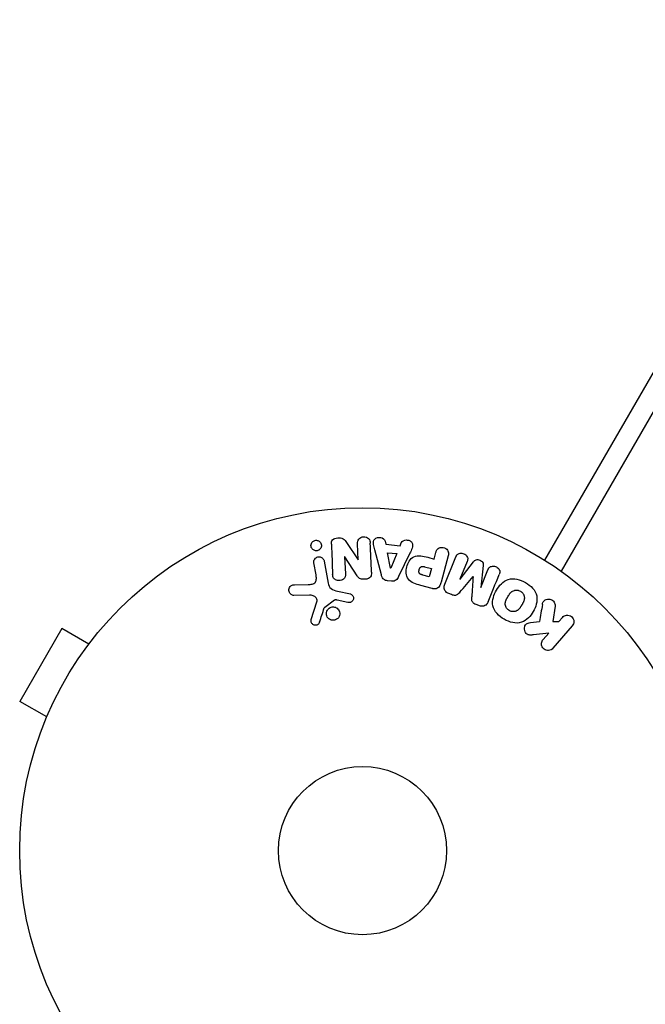
# Model space of a CAD drawing. Units: millimetres. Extents: x -5956 to 6758, y -4454 to 4627.
# Drawn here: x -2072 to -1975, y 1238 to 1390 of the extents above; entities that cross this region are included whole.
import ezdxf

# ---------------------------------------------------------------- set-up
doc = ezdxf.new("R2010")
doc.units = ezdxf.units.MM
doc.header["$LTSCALE"] = 20
doc.layers.add('2d', color=230, linetype='Continuous')

msp = doc.modelspace()

# ---------------------------------------------------------------- linework, layer by layer
at = {"layer": '2d'}
for p, q in [((-1990.83, 1306.87), (-1502.79, 2152.17)), ((-1967.28, 1341.66), (-1988.33, 1305.19)), ((-2021.52, 1309.62), (-2019.72, 1306.94)), ((-2019.7, 1306.94), (-2019.81, 1309.43)), ((-2015.54, 1309.82), (-2015.43, 1309.34)), ((-2015.43, 1309.34), (-2013.24, 1309.13)), ((-2013.24, 1309.13), (-2013.05, 1309.58)), ((-2021.79, 1307.43), (-2021.81, 1307.43)), ((-2021.81, 1307.43), (-2021.69, 1304.78)), ((-2019.88, 1304.46), (-2021.79, 1307.43)), ((-2016.12, 1304.6), (-2017.14, 1308.47)), ((-2014.69, 1305.67), (-2015.17, 1308.04)), ((-2015.17, 1308.04), (-2013.75, 1307.9)), ((-2013.75, 1307.9), (-2014.67, 1305.67)), ((-2011.73, 1307.95), (-2013.47, 1304.35)), ((-2008.95, 1307.33), (-2007.97, 1307.07)), ((-2007.97, 1307.07), (-2007.71, 1308.06)), ((-2005.81, 1307.55), (-2006.89, 1303.5)), ((-2006.32, 1303.16), (-2004.62, 1307.39)), ((-2026.22, 1304.6), (-2026.55, 1306.46)), ((-2024.96, 1306.74), (-2024.36, 1303.36)), ((-2019.72, 1306.94), (-2019.7, 1306.94)), ((-2014.67, 1305.67), (-2014.69, 1305.67)), ((-2009.45, 1305.88), (-2008.37, 1305.59)), ((-2002.87, 1306.69), (-2003.97, 1303.96)), ((-2003.95, 1303.96), (-2001.88, 1306.65)), ((-2000.39, 1306.05), (-2000.77, 1302.67)), ((-2008.71, 1304.33), (-2009.69, 1304.59)), ((-2008.37, 1305.59), (-2008.71, 1304.33)), ((-2001.93, 1304.35), (-2001.95, 1304.35)), ((-2000.75, 1302.66), (-1999.65, 1305.39)), ((-2029.57, 1303.08), (-2027.46, 1303.13)), ((-2014.55, 1303.63), (-2015.2, 1303.7)), ((-2008.27, 1302.51), (-2010.04, 1302.98)), ((-2003.97, 1303.96), (-2003.95, 1303.96)), ((-2000.77, 1302.67), (-2000.75, 1302.66)), ((-2027.25, 1301.49), (-2029.66, 1301.45)), ((-2022.89, 1302.11), (-2020.92, 1301.67)), ((-2005.29, 1301.56), (-2005.69, 1301.72)), ((-2026.96, 1297.7), (-2026.09, 1300.46)), ((-2023.37, 1300.7), (-2024.89, 1299.6)), ((-2021.31, 1300.37), (-2022.96, 1300.72)), ((-2001.07, 1299.86), (-2001.47, 1300.02)), ((-1989.27, 1299.78), (-1989.62, 1297.42)), ((-1988.68, 1297.43), (-1988.14, 1298.05)), ((-1993.05, 1297.24), (-1991.67, 1297.39)), ((-1989.62, 1297.42), (-1988.68, 1297.43)), ((-1986.61, 1296.73), (-1989.6, 1293.29)), ((-2065.5, 1296.33), (-2072, 1285.07)), ((-2061.34, 1293.93), (-2065.5, 1296.33)), ((-2060.44, 1295.09), (-2060.42, 1295.13)), ((-2060.42, 1295.13), (-2060.41, 1295.12)), ((-1990.26, 1295.62), (-1992.6, 1295.35)), ((-1991.13, 1294.62), (-1990.26, 1295.62)), ((-2067.84, 1282.67), (-2072, 1285.07)), ((-2068.42, 1281.27), (-2068.4, 1281.31)), ((-2068.42, 1281.27), (-2068.41, 1281.27))]:
    msp.add_line(p, q, dxfattribs=at)
for radius in [53, 13]:
    msp.add_circle((-2019.04, 1262), radius, dxfattribs=at)
for points, knots in [([(-2023.86, 1309.34), (-2023.87, 1309.59), (-2023.85, 1309.87), (-2023.46, 1310.24), (-2023.16, 1310.31), (-2022.59, 1310.35), (-2022.28, 1310.33), (-2021.81, 1310.06), (-2021.66, 1309.84), (-2021.52, 1309.62)], [0, 0, 0, 0, 0.25, 0.25, 0.5, 0.5, 0.75, 0.75, 1, 1, 1, 1]), ([(-2019.81, 1309.43), (-2019.82, 1309.69), (-2019.79, 1309.95), (-2019.46, 1310.37), (-2019.17, 1310.5), (-2018.59, 1310.53), (-2018.28, 1310.43), (-2017.9, 1310.04), (-2017.85, 1309.77), (-2017.84, 1309.52)], [0, 0, 0, 0, 0.25, 0.25, 0.5, 0.5, 0.75, 0.75, 1, 1, 1, 1]), ([(-2017.14, 1308.47), (-2017.22, 1308.76), (-2017.3, 1309.04), (-2017.38, 1309.62), (-2017.35, 1309.93), (-2016.94, 1310.39), (-2016.56, 1310.46), (-2015.9, 1310.33), (-2015.6, 1310.11), (-2015.54, 1309.82)], [0, 0, 0, 0, 0.25, 0.25, 0.5, 0.5, 0.75, 0.75, 1, 1, 1, 1]), ([(-2025.79, 1308.46), (-2025.84, 1308.43), (-2025.89, 1308.41), (-2025.94, 1308.39), (-2026.02, 1308.36), (-2026.11, 1308.35), (-2026.19, 1308.35), (-2026.27, 1308.35), (-2026.35, 1308.36), (-2026.42, 1308.38), (-2026.49, 1308.4), (-2026.57, 1308.43), (-2026.63, 1308.47), (-2026.7, 1308.51), (-2026.77, 1308.57), (-2026.82, 1308.63), (-2026.88, 1308.7), (-2026.92, 1308.78), (-2026.96, 1308.86), (-2026.99, 1308.95), (-2027.01, 1309.05), (-2027.01, 1309.15), (-2027.01, 1309.26), (-2026.99, 1309.36), (-2026.95, 1309.46), (-2026.91, 1309.56), (-2026.85, 1309.65), (-2026.77, 1309.73), (-2026.73, 1309.78), (-2026.67, 1309.82), (-2026.61, 1309.85)], [0.5, 0.5, 0.5, 0.5, 0.5308264, 0.5308264, 0.5308264, 0.5764939, 0.5764939, 0.5764939, 0.619222, 0.619222, 0.619222, 0.6634255, 0.6634255, 0.6634255, 0.7123401, 0.7123401, 0.7123401, 0.7680844, 0.7680844, 0.7680844, 0.8308981, 0.8308981, 0.8308981, 0.8977418, 0.8977418, 0.8977418, 0.9621491, 0.9621491, 0.9621491, 1, 1, 1, 1]), ([(-2026.61, 1309.85), (-2026.55, 1309.89), (-2026.47, 1309.92), (-2026.39, 1309.94), (-2026.32, 1309.96), (-2026.24, 1309.97), (-2026.16, 1309.96), (-2026.08, 1309.96), (-2026, 1309.94), (-2025.93, 1309.92), (-2025.86, 1309.89), (-2025.79, 1309.85), (-2025.73, 1309.81), (-2025.66, 1309.76), (-2025.6, 1309.7), (-2025.55, 1309.63), (-2025.49, 1309.56), (-2025.45, 1309.47), (-2025.43, 1309.38), (-2025.4, 1309.29), (-2025.39, 1309.18), (-2025.4, 1309.08), (-2025.41, 1308.98), (-2025.44, 1308.87), (-2025.49, 1308.77), (-2025.54, 1308.68), (-2025.61, 1308.6), (-2025.69, 1308.53), (-2025.72, 1308.5), (-2025.76, 1308.48), (-2025.79, 1308.46)], [0, 0, 0, 0, 0.0433665, 0.0433665, 0.0433665, 0.0868094, 0.0868094, 0.0868094, 0.1295054, 0.1295054, 0.1295054, 0.1746613, 0.1746613, 0.1746613, 0.2253036, 0.2253036, 0.2253036, 0.2831823, 0.2831823, 0.2831823, 0.3477345, 0.3477345, 0.3477345, 0.4147773, 0.4147773, 0.4147773, 0.4773892, 0.4773892, 0.4773892, 0.5, 0.5, 0.5, 0.5]), ([(-2013.05, 1309.58), (-2012.94, 1309.85), (-2012.6, 1310.01), (-2012.09, 1310.01), (-2011.92, 1309.99), (-2011.61, 1309.85), (-2011.48, 1309.74), (-2011.25, 1309.34), (-2011.28, 1309.03), (-2011.47, 1308.48), (-2011.6, 1308.21), (-2011.73, 1307.95)], [0, 0, 0, 0, 0.25, 0.25, 0.375, 0.375, 0.5, 0.5, 0.75, 0.75, 1, 1, 1, 1]), ([(-2007.71, 1308.06), (-2007.67, 1308.21), (-2007.62, 1308.35), (-2007.53, 1308.48), (-2007.48, 1308.56), (-2007.41, 1308.64), (-2007.33, 1308.7), (-2007.24, 1308.76), (-2007.15, 1308.8), (-2007.04, 1308.83), (-2006.94, 1308.86), (-2006.83, 1308.88), (-2006.72, 1308.87), (-2006.61, 1308.87), (-2006.5, 1308.85), (-2006.39, 1308.81), (-2006.3, 1308.78), (-2006.21, 1308.73), (-2006.14, 1308.67), (-2006.05, 1308.61), (-2005.98, 1308.54), (-2005.92, 1308.46), (-2005.86, 1308.38), (-2005.81, 1308.28), (-2005.78, 1308.19), (-2005.75, 1308.1), (-2005.74, 1308), (-2005.75, 1307.91), (-2005.75, 1307.79), (-2005.77, 1307.67), (-2005.81, 1307.55)], [0, 0, 0, 0, 0.150582, 0.150582, 0.150582, 0.244297, 0.244297, 0.244297, 0.338108, 0.338108, 0.338108, 0.43157, 0.43157, 0.43157, 0.526276, 0.526276, 0.526276, 0.608642, 0.608642, 0.608642, 0.696468, 0.696468, 0.696468, 0.792269, 0.792269, 0.792269, 0.881826, 0.881826, 0.881826, 1, 1, 1, 1]), ([(-2026.55, 1306.46), (-2026.57, 1306.56), (-2026.56, 1306.67), (-2026.54, 1306.77), (-2026.52, 1306.87), (-2026.48, 1306.97), (-2026.42, 1307.06), (-2026.37, 1307.14), (-2026.29, 1307.22), (-2026.2, 1307.27), (-2026.13, 1307.32), (-2026.04, 1307.36), (-2025.95, 1307.39), (-2025.88, 1307.41), (-2025.79, 1307.41), (-2025.71, 1307.41), (-2025.63, 1307.41), (-2025.55, 1307.39), (-2025.48, 1307.36), (-2025.4, 1307.34), (-2025.33, 1307.3), (-2025.27, 1307.25), (-2025.2, 1307.2), (-2025.14, 1307.14), (-2025.1, 1307.07), (-2025.04, 1307), (-2025, 1306.91), (-2024.98, 1306.82), (-2024.97, 1306.8), (-2024.96, 1306.77), (-2024.96, 1306.74)], [0, 0, 0, 0, 0.128283, 0.128283, 0.128283, 0.257197, 0.257197, 0.257197, 0.376438, 0.376438, 0.376438, 0.47937, 0.47937, 0.47937, 0.570293, 0.570293, 0.570293, 0.657943, 0.657943, 0.657943, 0.74995, 0.74995, 0.74995, 0.851832, 0.851832, 0.851832, 0.966572, 0.966572, 0.966572, 1, 1, 1, 1]), ([(-2010.04, 1302.98), (-2010.4, 1303.08), (-2010.75, 1303.18), (-2011.43, 1303.47), (-2011.75, 1303.67), (-2012.16, 1304.23), (-2012.25, 1304.56), (-2012.32, 1305.21), (-2012.29, 1305.54), (-2012.13, 1306.17), (-2012, 1306.47), (-2011.64, 1307.02), (-2011.41, 1307.27), (-2010.78, 1307.58), (-2010.4, 1307.61), (-2009.67, 1307.52), (-2009.31, 1307.43), (-2008.95, 1307.33)], [0, 0, 0, 0, 0.125, 0.125, 0.25, 0.25, 0.375, 0.375, 0.5, 0.5, 0.625, 0.625, 0.75, 0.75, 0.875, 0.875, 1, 1, 1, 1]), ([(-2004.62, 1307.39), (-2004.56, 1307.52), (-2004.5, 1307.65), (-2004.41, 1307.75), (-2004.35, 1307.81), (-2004.28, 1307.86), (-2004.21, 1307.89), (-2004.13, 1307.93), (-2004.05, 1307.95), (-2003.96, 1307.97), (-2003.87, 1307.98), (-2003.77, 1307.98), (-2003.68, 1307.97), (-2003.57, 1307.95), (-2003.46, 1307.92), (-2003.36, 1307.88), (-2003.26, 1307.84), (-2003.17, 1307.78), (-2003.09, 1307.71), (-2003.01, 1307.64), (-2002.94, 1307.56), (-2002.89, 1307.47), (-2002.83, 1307.38), (-2002.8, 1307.28), (-2002.78, 1307.18), (-2002.77, 1307.1), (-2002.78, 1307.02), (-2002.79, 1306.93), (-2002.81, 1306.85), (-2002.84, 1306.77), (-2002.87, 1306.69)], [0, 0, 0, 0, 0.149412, 0.149412, 0.149412, 0.234669, 0.234669, 0.234669, 0.319552, 0.319552, 0.319552, 0.409122, 0.409122, 0.409122, 0.510496, 0.510496, 0.510496, 0.610839, 0.610839, 0.610839, 0.713767, 0.713767, 0.713767, 0.817551, 0.817551, 0.817551, 0.907085, 0.907085, 0.907085, 1, 1, 1, 1]), ([(-2009.69, 1304.59), (-2009.73, 1304.6), (-2009.77, 1304.61), (-2009.81, 1304.62), (-2009.83, 1304.63), (-2009.83, 1304.63), (-2009.84, 1304.63), (-2009.84, 1304.63), (-2009.87, 1304.64), (-2009.91, 1304.65), (-2009.95, 1304.67), (-2009.97, 1304.67), (-2009.98, 1304.68), (-2009.98, 1304.68), (-2010.01, 1304.69), (-2010.05, 1304.71), (-2010.08, 1304.73), (-2010.1, 1304.74), (-2010.11, 1304.74), (-2010.17, 1304.78), (-2010.21, 1304.81), (-2010.25, 1304.87), (-2010.27, 1304.9), (-2010.28, 1304.93), (-2010.29, 1304.95), (-2010.29, 1304.97), (-2010.3, 1305), (-2010.31, 1305.03), (-2010.31, 1305.06), (-2010.32, 1305.09), (-2010.32, 1305.1), (-2010.32, 1305.13), (-2010.32, 1305.15), (-2010.32, 1305.2), (-2010.32, 1305.22), (-2010.31, 1305.29), (-2010.3, 1305.34), (-2010.29, 1305.4), (-2010.28, 1305.42), (-2010.27, 1305.47), (-2010.26, 1305.49), (-2010.25, 1305.53), (-2010.23, 1305.56), (-2010.22, 1305.59), (-2010.21, 1305.61), (-2010.21, 1305.62), (-2010.19, 1305.65), (-2010.17, 1305.68), (-2010.16, 1305.71), (-2010.14, 1305.73), (-2010.14, 1305.74), (-2010.11, 1305.77), (-2010.09, 1305.79), (-2010.07, 1305.82), (-2010.05, 1305.83), (-2010.04, 1305.84), (-2010.01, 1305.86), (-2009.99, 1305.87), (-2009.95, 1305.89), (-2009.92, 1305.9), (-2009.88, 1305.92), (-2009.84, 1305.92), (-2009.8, 1305.93), (-2009.78, 1305.93), (-2009.76, 1305.93), (-2009.73, 1305.93), (-2009.69, 1305.93), (-2009.65, 1305.92), (-2009.63, 1305.92), (-2009.61, 1305.92), (-2009.55, 1305.91), (-2009.5, 1305.9), (-2009.45, 1305.88)], [0, 0, 0, 0, 0.03125, 0.046875, 0.054688, 0.058594, 0.058594, 0.0625, 0.0625, 0.09375, 0.109375, 0.117188, 0.117188, 0.125, 0.125, 0.15625, 0.171875, 0.171875, 0.1875, 0.1875, 0.25, 0.25, 0.28125, 0.296875, 0.296875, 0.3125, 0.3125, 0.34375, 0.359375, 0.359375, 0.375, 0.375, 0.40625, 0.40625, 0.4375, 0.4375, 0.5, 0.5, 0.53125, 0.53125, 0.5625, 0.5625, 0.59375, 0.609375, 0.609375, 0.625, 0.625, 0.65625, 0.671875, 0.671875, 0.6875, 0.6875, 0.71875, 0.734375, 0.734375, 0.75, 0.75, 0.78125, 0.78125, 0.8125, 0.8125, 0.84375, 0.859375, 0.859375, 0.875, 0.875, 0.90625, 0.921875, 0.921875, 0.9375, 0.9375, 1, 1, 1, 1]), ([(-2001.88, 1306.65), (-2001.77, 1306.79), (-2001.65, 1306.91), (-2001.3, 1307.01), (-2001.1, 1306.97), (-2000.74, 1306.82), (-2000.56, 1306.72), (-2000.37, 1306.4), (-2000.37, 1306.22), (-2000.39, 1306.05)], [0, 0, 0, 0, 0.25, 0.25, 0.5, 0.5, 0.75, 0.75, 1, 1, 1, 1]), ([(-1999.65, 1305.39), (-1999.6, 1305.51), (-1999.54, 1305.64), (-1999.44, 1305.74), (-1999.38, 1305.8), (-1999.31, 1305.85), (-1999.23, 1305.89), (-1999.15, 1305.93), (-1999.06, 1305.95), (-1998.96, 1305.96), (-1998.86, 1305.97), (-1998.76, 1305.97), (-1998.66, 1305.95), (-1998.55, 1305.93), (-1998.44, 1305.9), (-1998.34, 1305.85), (-1998.24, 1305.8), (-1998.16, 1305.73), (-1998.08, 1305.66), (-1998, 1305.59), (-1997.93, 1305.5), (-1997.89, 1305.41), (-1997.84, 1305.32), (-1997.82, 1305.23), (-1997.81, 1305.13), (-1997.8, 1305.03), (-1997.82, 1304.93), (-1997.85, 1304.84), (-1997.87, 1304.78), (-1997.88, 1304.73), (-1997.91, 1304.68)], [0, 0, 0, 0, 0.149557, 0.149557, 0.149557, 0.240892, 0.240892, 0.240892, 0.331834, 0.331834, 0.331834, 0.428634, 0.428634, 0.428634, 0.53396, 0.53396, 0.53396, 0.633918, 0.633918, 0.633918, 0.73669, 0.73669, 0.73669, 0.833499, 0.833499, 0.833499, 0.94118, 0.94118, 0.94118, 1, 1, 1, 1]), ([(-2027.46, 1303.13), (-2027.25, 1303.14), (-2027.05, 1303.15), (-2026.64, 1303.24), (-2026.44, 1303.34), (-2026.21, 1303.66), (-2026.18, 1303.86), (-2026.17, 1304.23), (-2026.19, 1304.41), (-2026.22, 1304.6)], [0, 0, 0, 0, 0.25, 0.25, 0.5, 0.5, 0.75, 0.75, 1, 1, 1, 1]), ([(-2021.69, 1304.78), (-2021.69, 1304.63), (-2021.69, 1304.48), (-2021.73, 1304.33), (-2021.75, 1304.26), (-2021.78, 1304.19), (-2021.83, 1304.12), (-2021.87, 1304.06), (-2021.93, 1304), (-2022, 1303.95), (-2022.09, 1303.9), (-2022.18, 1303.85), (-2022.28, 1303.82), (-2022.41, 1303.78), (-2022.55, 1303.76), (-2022.68, 1303.76), (-2022.82, 1303.76), (-2022.96, 1303.78), (-2023.08, 1303.82), (-2023.17, 1303.85), (-2023.26, 1303.89), (-2023.34, 1303.94), (-2023.4, 1303.99), (-2023.46, 1304.04), (-2023.5, 1304.1), (-2023.56, 1304.18), (-2023.59, 1304.27), (-2023.61, 1304.35), (-2023.64, 1304.46), (-2023.65, 1304.58), (-2023.66, 1304.69)], [0, 0, 0, 0, 0.149047, 0.149047, 0.149047, 0.224258, 0.224258, 0.224258, 0.300011, 0.300011, 0.300011, 0.394683, 0.394683, 0.394683, 0.514913, 0.514913, 0.514913, 0.635701, 0.635701, 0.635701, 0.72283, 0.72283, 0.72283, 0.796261, 0.796261, 0.796261, 0.886016, 0.886016, 0.886016, 1, 1, 1, 1]), ([(-2017.64, 1305.03), (-2017.64, 1304.87), (-2017.64, 1304.72), (-2017.68, 1304.57), (-2017.7, 1304.49), (-2017.73, 1304.41), (-2017.78, 1304.34), (-2017.82, 1304.27), (-2017.89, 1304.21), (-2017.96, 1304.16), (-2018.05, 1304.1), (-2018.15, 1304.05), (-2018.26, 1304.02), (-2018.44, 1303.96), (-2018.63, 1303.93), (-2018.82, 1303.93), (-2018.95, 1303.92), (-2019.09, 1303.93), (-2019.22, 1303.96), (-2019.32, 1303.98), (-2019.42, 1304.02), (-2019.5, 1304.07), (-2019.59, 1304.12), (-2019.66, 1304.19), (-2019.72, 1304.26), (-2019.78, 1304.32), (-2019.84, 1304.39), (-2019.88, 1304.46)], [0, 0, 0, 0, 0.1575, 0.1575, 0.1575, 0.241033, 0.241033, 0.241033, 0.325709, 0.325709, 0.325709, 0.429473, 0.429473, 0.429473, 0.603377, 0.603377, 0.603377, 0.728155, 0.728155, 0.728155, 0.821685, 0.821685, 0.821685, 0.914881, 0.914881, 0.914881, 1, 1, 1, 1]), ([(-2015.2, 1303.7), (-2015.3, 1303.71), (-2015.41, 1303.73), (-2015.5, 1303.77), (-2015.59, 1303.81), (-2015.68, 1303.86), (-2015.76, 1303.93), (-2015.83, 1303.99), (-2015.89, 1304.06), (-2015.93, 1304.14), (-2016.02, 1304.28), (-2016.08, 1304.44), (-2016.12, 1304.6)], [0, 0, 0, 0, 0.210571, 0.210571, 0.210571, 0.422328, 0.422328, 0.422328, 0.621156, 0.621156, 0.621156, 1, 1, 1, 1]), ([(-2013.47, 1304.35), (-2013.52, 1304.25), (-2013.58, 1304.15), (-2013.65, 1304.05), (-2013.71, 1303.96), (-2013.79, 1303.87), (-2013.89, 1303.8), (-2013.97, 1303.74), (-2014.06, 1303.7), (-2014.15, 1303.67), (-2014.24, 1303.64), (-2014.34, 1303.63), (-2014.44, 1303.63), (-2014.48, 1303.63), (-2014.51, 1303.63), (-2014.55, 1303.63)], [0, 0, 0, 0, 0.258514, 0.258514, 0.258514, 0.521139, 0.521139, 0.521139, 0.723781, 0.723781, 0.723781, 0.926502, 0.926502, 0.926502, 1, 1, 1, 1]), ([(-1997.14, 1297.76), (-1997.55, 1298), (-1997.93, 1298.29), (-1998.56, 1298.99), (-1998.79, 1299.41), (-1998.97, 1300.27), (-1998.92, 1300.71), (-1998.71, 1301.53), (-1998.54, 1301.91), (-1998.12, 1302.63), (-1997.87, 1302.96), (-1997.27, 1303.54), (-1996.92, 1303.79), (-1995.66, 1304.2), (-1994.66, 1303.91), (-1993.85, 1303.44)], [0, 0, 0, 0, 0.0625, 0.0625, 0.125, 0.125, 0.1875, 0.1875, 0.25, 0.25, 0.3125, 0.3125, 0.375, 0.375, 0.5, 0.5, 0.5, 0.5]), ([(-2029.66, 1301.45), (-2029.73, 1301.44), (-2029.8, 1301.46), (-2029.87, 1301.48), (-2029.93, 1301.5), (-2029.99, 1301.53), (-2030.05, 1301.57), (-2030.13, 1301.63), (-2030.2, 1301.7), (-2030.26, 1301.78), (-2030.32, 1301.86), (-2030.36, 1301.96), (-2030.39, 1302.05), (-2030.42, 1302.16), (-2030.43, 1302.27), (-2030.42, 1302.38), (-2030.4, 1302.48), (-2030.37, 1302.58), (-2030.32, 1302.67), (-2030.27, 1302.76), (-2030.2, 1302.84), (-2030.12, 1302.91), (-2030.07, 1302.95), (-2030, 1302.99), (-2029.93, 1303.02), (-2029.84, 1303.05), (-2029.75, 1303.07), (-2029.66, 1303.08), (-2029.63, 1303.08), (-2029.6, 1303.08), (-2029.57, 1303.08)], [0, 0, 0, 0, 0.078905, 0.078905, 0.078905, 0.156895, 0.156895, 0.156895, 0.278767, 0.278767, 0.278767, 0.402824, 0.402824, 0.402824, 0.540222, 0.540222, 0.540222, 0.661123, 0.661123, 0.661123, 0.781936, 0.781936, 0.781936, 0.864404, 0.864404, 0.864404, 0.968184, 0.968184, 0.968184, 1, 1, 1, 1]), ([(-2024.36, 1303.36), (-2024.31, 1303.03), (-2024.18, 1302.71), (-2023.62, 1302.28), (-2023.25, 1302.19), (-2022.89, 1302.11)], [0, 0, 0, 0, 0.5, 0.5, 1, 1, 1, 1]), ([(-2006.89, 1303.5), (-2006.94, 1303.32), (-2007, 1303.13), (-2007.1, 1302.96), (-2007.15, 1302.86), (-2007.22, 1302.77), (-2007.3, 1302.69), (-2007.37, 1302.63), (-2007.44, 1302.57), (-2007.53, 1302.53), (-2007.61, 1302.49), (-2007.71, 1302.47), (-2007.81, 1302.46), (-2007.92, 1302.45), (-2008.05, 1302.46), (-2008.16, 1302.48), (-2008.2, 1302.49), (-2008.24, 1302.5), (-2008.27, 1302.51)], [0, 0, 0, 0, 0.31317, 0.31317, 0.31317, 0.49167, 0.49167, 0.49167, 0.632378, 0.632378, 0.632378, 0.773792, 0.773792, 0.773792, 0.946691, 0.946691, 0.946691, 1, 1, 1, 1]), ([(-2005.69, 1301.72), (-2005.81, 1301.77), (-2005.93, 1301.84), (-2006.03, 1301.92), (-2006.14, 1302.01), (-2006.22, 1302.11), (-2006.29, 1302.22), (-2006.35, 1302.31), (-2006.39, 1302.42), (-2006.41, 1302.53), (-2006.43, 1302.63), (-2006.43, 1302.74), (-2006.41, 1302.85), (-2006.4, 1302.96), (-2006.37, 1303.06), (-2006.32, 1303.16)], [0, 0, 0, 0, 0.211935, 0.211935, 0.211935, 0.42554, 0.42554, 0.42554, 0.616183, 0.616183, 0.616183, 0.804578, 0.804578, 0.804578, 1, 1, 1, 1]), ([(-1993.85, 1303.44), (-1993.44, 1303.21), (-1993.05, 1302.91), (-1992.43, 1302.21), (-1992.2, 1301.79), (-1992.02, 1300.93), (-1992.07, 1300.5), (-1992.27, 1299.7), (-1992.44, 1299.31), (-1992.86, 1298.6), (-1993.1, 1298.26), (-1993.7, 1297.68), (-1994.06, 1297.42), (-1994.89, 1297.15), (-1995.37, 1297.15), (-1996.28, 1297.34), (-1996.72, 1297.52), (-1997.14, 1297.76)], [0.5, 0.5, 0.5, 0.5, 0.5625, 0.5625, 0.625, 0.625, 0.6875, 0.6875, 0.75, 0.75, 0.8125, 0.8125, 0.875, 0.875, 0.9375, 0.9375, 1, 1, 1, 1]), ([(-2026.09, 1300.46), (-2026.06, 1300.55), (-2026.05, 1300.64), (-2026.05, 1300.73), (-2026.06, 1300.81), (-2026.09, 1300.9), (-2026.13, 1300.97), (-2026.16, 1301.03), (-2026.21, 1301.09), (-2026.27, 1301.14), (-2026.35, 1301.22), (-2026.46, 1301.29), (-2026.57, 1301.34), (-2026.73, 1301.41), (-2026.91, 1301.46), (-2027.09, 1301.48), (-2027.14, 1301.49), (-2027.19, 1301.49), (-2027.25, 1301.49)], [0, 0, 0, 0, 0.155271, 0.155271, 0.155271, 0.300602, 0.300602, 0.300602, 0.425017, 0.425017, 0.425017, 0.625972, 0.625972, 0.625972, 0.919161, 0.919161, 0.919161, 1, 1, 1, 1]), ([(-2020.92, 1301.67), (-2020.86, 1301.66), (-2020.8, 1301.63), (-2020.76, 1301.6), (-2020.71, 1301.57), (-2020.66, 1301.53), (-2020.62, 1301.49), (-2020.57, 1301.42), (-2020.52, 1301.35), (-2020.49, 1301.27), (-2020.46, 1301.19), (-2020.44, 1301.11), (-2020.44, 1301.02), (-2020.44, 1300.93), (-2020.46, 1300.84), (-2020.49, 1300.76), (-2020.52, 1300.69), (-2020.57, 1300.62), (-2020.62, 1300.56), (-2020.68, 1300.5), (-2020.75, 1300.44), (-2020.83, 1300.4), (-2020.88, 1300.38), (-2020.94, 1300.36), (-2021, 1300.35), (-2021.08, 1300.34), (-2021.16, 1300.34), (-2021.23, 1300.35), (-2021.26, 1300.36), (-2021.28, 1300.36), (-2021.31, 1300.37)], [0, 0, 0, 0, 0.082221, 0.082221, 0.082221, 0.163511, 0.163511, 0.163511, 0.287426, 0.287426, 0.287426, 0.413061, 0.413061, 0.413061, 0.546586, 0.546586, 0.546586, 0.661904, 0.661904, 0.661904, 0.780544, 0.780544, 0.780544, 0.862621, 0.862621, 0.862621, 0.966358, 0.966358, 0.966358, 1, 1, 1, 1]), ([(-2003.98, 1301.94), (-2004.06, 1301.85), (-2004.14, 1301.75), (-2004.24, 1301.67), (-2004.3, 1301.6), (-2004.38, 1301.55), (-2004.46, 1301.51), (-2004.53, 1301.47), (-2004.6, 1301.45), (-2004.68, 1301.45), (-2004.77, 1301.44), (-2004.86, 1301.44), (-2004.96, 1301.46), (-2005.07, 1301.48), (-2005.18, 1301.52), (-2005.29, 1301.56)], [0, 0, 0, 0, 0.262214, 0.262214, 0.262214, 0.45352, 0.45352, 0.45352, 0.59911, 0.59911, 0.59911, 0.778355, 0.778355, 0.778355, 1, 1, 1, 1]), ([(-2001.47, 1300.02), (-2001.6, 1300.07), (-2001.72, 1300.13), (-2001.83, 1300.21), (-2001.9, 1300.26), (-2001.96, 1300.32), (-2002.01, 1300.38), (-2002.06, 1300.45), (-2002.1, 1300.52), (-2002.12, 1300.6), (-2002.16, 1300.73), (-2002.16, 1300.87), (-2002.16, 1301.01), (-2002.16, 1301.07), (-2002.15, 1301.14), (-2002.15, 1301.2)], [0, 0, 0, 0, 0.262144, 0.262144, 0.262144, 0.418954, 0.418954, 0.418954, 0.577827, 0.577827, 0.577827, 0.864518, 0.864518, 0.864518, 1, 1, 1, 1]), ([(-1996.36, 1299.1), (-1996.41, 1299.13), (-1996.45, 1299.16), (-1996.54, 1299.23), (-1996.58, 1299.27), (-1996.66, 1299.35), (-1996.69, 1299.39), (-1996.76, 1299.47), (-1996.79, 1299.52), (-1996.86, 1299.66), (-1996.9, 1299.76), (-1996.94, 1299.91), (-1996.96, 1299.98), (-1996.97, 1300.06), (-1996.97, 1300.11), (-1996.97, 1300.14), (-1996.97, 1300.21), (-1996.97, 1300.28), (-1996.95, 1300.37), (-1996.95, 1300.4), (-1996.94, 1300.43), (-1996.94, 1300.44), (-1996.92, 1300.5), (-1996.9, 1300.56), (-1996.88, 1300.65), (-1996.86, 1300.68), (-1996.85, 1300.71), (-1996.85, 1300.72), (-1996.83, 1300.77), (-1996.8, 1300.83), (-1996.76, 1300.91), (-1996.74, 1300.95), (-1996.73, 1300.97), (-1996.72, 1300.98), (-1996.72, 1300.98), (-1996.7, 1301.01), (-1996.69, 1301.04), (-1996.67, 1301.07), (-1996.66, 1301.09), (-1996.65, 1301.1), (-1996.65, 1301.11), (-1996.64, 1301.12), (-1996.63, 1301.15), (-1996.6, 1301.18), (-1996.59, 1301.21), (-1996.58, 1301.23), (-1996.55, 1301.27), (-1996.53, 1301.31), (-1996.51, 1301.34), (-1996.51, 1301.35), (-1996.5, 1301.36), (-1996.5, 1301.36), (-1996.48, 1301.39), (-1996.47, 1301.42), (-1996.45, 1301.45), (-1996.44, 1301.47), (-1996.43, 1301.48), (-1996.4, 1301.53), (-1996.35, 1301.6), (-1996.31, 1301.67), (-1996.29, 1301.69), (-1996.27, 1301.71), (-1996.27, 1301.72), (-1996.23, 1301.77), (-1996.18, 1301.83), (-1996.13, 1301.89), (-1996.1, 1301.91), (-1996.08, 1301.93), (-1996.08, 1301.93), (-1996.03, 1301.98), (-1995.99, 1302.01), (-1995.91, 1302.06), (-1995.87, 1302.09), (-1995.75, 1302.16), (-1995.65, 1302.2), (-1995.5, 1302.24), (-1995.45, 1302.24), (-1995.35, 1302.26), (-1995.3, 1302.26), (-1995.19, 1302.26), (-1995.11, 1302.26), (-1995.03, 1302.25), (-1994.98, 1302.24), (-1994.95, 1302.23), (-1994.82, 1302.2), (-1994.72, 1302.16), (-1994.62, 1302.1)], [0, 0, 0, 0, 0.0156406, 0.0156406, 0.0312813, 0.0312813, 0.0469219, 0.0469219, 0.0625626, 0.0625626, 0.0938438, 0.0938438, 0.1094845, 0.1173048, 0.1173048, 0.1251251, 0.1251251, 0.1407658, 0.1485861, 0.1524962, 0.1524962, 0.1564064, 0.1564064, 0.172047, 0.1798674, 0.1837775, 0.1837775, 0.1876877, 0.1876877, 0.2033283, 0.2111486, 0.2150588, 0.2170139, 0.2170139, 0.218969, 0.218969, 0.2267893, 0.2306994, 0.2326545, 0.2326545, 0.2346096, 0.2346096, 0.2424299, 0.2463401, 0.2463401, 0.2502502, 0.2502502, 0.2580706, 0.2619807, 0.2639358, 0.2639358, 0.2658909, 0.2658909, 0.2737112, 0.2776214, 0.2776214, 0.2815315, 0.2815315, 0.2971722, 0.3049925, 0.3089026, 0.3089026, 0.3128128, 0.3128128, 0.3284534, 0.3362738, 0.3401839, 0.3401839, 0.3440941, 0.3440941, 0.3597347, 0.3597347, 0.3753754, 0.3753754, 0.4066566, 0.4066566, 0.4222973, 0.4222973, 0.4379379, 0.4379379, 0.4535785, 0.4613989, 0.4613989, 0.4692192, 0.4692192, 0.5005005, 0.5005005, 0.5005005, 0.5005005]), ([(-1994.62, 1302.1), (-1994.58, 1302.07), (-1994.51, 1302.03), (-1994.45, 1301.97), (-1994.41, 1301.94), (-1994.39, 1301.92), (-1994.33, 1301.86), (-1994.3, 1301.82), (-1994.23, 1301.73), (-1994.2, 1301.68), (-1994.13, 1301.54), (-1994.09, 1301.45), (-1994.05, 1301.3), (-1994.04, 1301.25), (-1994.02, 1301.15), (-1994.02, 1301.1), (-1994.02, 1301), (-1994.02, 1300.93), (-1994.04, 1300.84), (-1994.04, 1300.81), (-1994.05, 1300.78), (-1994.05, 1300.77), (-1994.06, 1300.71), (-1994.08, 1300.65), (-1994.11, 1300.57), (-1994.13, 1300.53), (-1994.13, 1300.51), (-1994.14, 1300.49), (-1994.16, 1300.45), (-1994.19, 1300.38), (-1994.23, 1300.31), (-1994.25, 1300.27), (-1994.26, 1300.25), (-1994.27, 1300.24), (-1994.28, 1300.21), (-1994.3, 1300.18), (-1994.32, 1300.14), (-1994.33, 1300.12), (-1994.33, 1300.11), (-1994.34, 1300.1), (-1994.35, 1300.08), (-1994.38, 1300.04), (-1994.43, 1299.94), (-1994.45, 1299.9), (-1994.47, 1299.87), (-1994.48, 1299.86), (-1994.48, 1299.86), (-1994.48, 1299.86), (-1994.5, 1299.83), (-1994.52, 1299.79), (-1994.54, 1299.76), (-1994.55, 1299.75), (-1994.55, 1299.74), (-1994.56, 1299.73), (-1994.59, 1299.68), (-1994.63, 1299.62), (-1994.68, 1299.55), (-1994.7, 1299.52), (-1994.71, 1299.5), (-1994.71, 1299.5), (-1994.75, 1299.45), (-1994.8, 1299.39), (-1994.86, 1299.33), (-1994.88, 1299.3), (-1994.9, 1299.29), (-1994.91, 1299.28), (-1994.95, 1299.24), (-1994.99, 1299.2), (-1995.07, 1299.15), (-1995.11, 1299.12), (-1995.24, 1299.05), (-1995.33, 1299.01), (-1995.48, 1298.97), (-1995.53, 1298.96), (-1995.63, 1298.95), (-1995.68, 1298.94), (-1995.79, 1298.94), (-1995.87, 1298.95), (-1995.95, 1298.96), (-1996, 1298.97), (-1996.03, 1298.97), (-1996.16, 1299.01), (-1996.27, 1299.05), (-1996.36, 1299.1)], [0.5005005, 0.5005005, 0.5005005, 0.5005005, 0.5161098, 0.5239145, 0.5239145, 0.5317192, 0.5317192, 0.5473285, 0.5473285, 0.5629379, 0.5629379, 0.5941566, 0.5941566, 0.609766, 0.609766, 0.6253754, 0.6253754, 0.6409847, 0.6487894, 0.6526917, 0.6526917, 0.6565941, 0.6565941, 0.6722034, 0.6800081, 0.6839105, 0.6839105, 0.6878128, 0.6878128, 0.7034222, 0.7112268, 0.7151292, 0.7151292, 0.7190315, 0.7190315, 0.7268362, 0.7307385, 0.7326897, 0.7326897, 0.7346409, 0.7346409, 0.7502502, 0.7502502, 0.7580549, 0.7619573, 0.7639084, 0.7639084, 0.7658596, 0.7658596, 0.7736643, 0.7775666, 0.7795178, 0.7795178, 0.781469, 0.781469, 0.7970783, 0.804883, 0.8087853, 0.8087853, 0.8126877, 0.8126877, 0.828297, 0.8361017, 0.8400041, 0.8400041, 0.8439064, 0.8439064, 0.8595158, 0.8595158, 0.8751251, 0.8751251, 0.9063438, 0.9063438, 0.9219532, 0.9219532, 0.9375626, 0.9375626, 0.9531719, 0.9609766, 0.9609766, 0.9687813, 0.9687813, 1, 1, 1, 1]), ([(-2024.89, 1299.6), (-2024.91, 1299.59), (-2024.92, 1299.57), (-2024.93, 1299.56), (-2024.94, 1299.54), (-2024.95, 1299.53), (-2024.96, 1299.51)], [0, 0, 0, 0, 0.529214, 0.529214, 0.529214, 1, 1, 1, 1]), ([(-2024.3, 1299.38), (-2024.22, 1299.45), (-2024.13, 1299.51), (-2024.03, 1299.56), (-2023.93, 1299.61), (-2023.82, 1299.64), (-2023.71, 1299.66), (-2023.61, 1299.67), (-2023.49, 1299.67), (-2023.39, 1299.65), (-2023.29, 1299.63), (-2023.18, 1299.59), (-2023.09, 1299.54), (-2023, 1299.49), (-2022.91, 1299.42), (-2022.84, 1299.34), (-2022.76, 1299.26), (-2022.69, 1299.17), (-2022.65, 1299.06), (-2022.59, 1298.95), (-2022.56, 1298.84), (-2022.55, 1298.72), (-2022.54, 1298.59), (-2022.55, 1298.46), (-2022.59, 1298.34), (-2022.63, 1298.22), (-2022.68, 1298.1), (-2022.76, 1298), (-2022.79, 1297.96), (-2022.83, 1297.92), (-2022.87, 1297.88)], [0, 0, 0, 0, 0.0492127, 0.0492127, 0.0492127, 0.0985629, 0.0985629, 0.0985629, 0.1461901, 0.1461901, 0.1461901, 0.1936729, 0.1936729, 0.1936729, 0.2434261, 0.2434261, 0.2434261, 0.2970519, 0.2970519, 0.2970519, 0.3548805, 0.3548805, 0.3548805, 0.415485, 0.415485, 0.415485, 0.4757831, 0.4757831, 0.4757831, 0.5, 0.5, 0.5, 0.5]), ([(-2022.96, 1300.72), (-2023, 1300.72), (-2023.04, 1300.73), (-2023.08, 1300.74), (-2023.12, 1300.75), (-2023.17, 1300.76), (-2023.22, 1300.75), (-2023.25, 1300.75), (-2023.28, 1300.75), (-2023.31, 1300.73), (-2023.33, 1300.73), (-2023.36, 1300.71), (-2023.37, 1300.7)], [0, 0, 0, 0, 0.271486, 0.271486, 0.271486, 0.613888, 0.613888, 0.613888, 0.826923, 0.826923, 0.826923, 1, 1, 1, 1]), ([(-1999.61, 1300.45), (-1999.67, 1300.31), (-1999.75, 1300.18), (-1999.85, 1300.07), (-1999.93, 1299.99), (-2000.02, 1299.92), (-2000.12, 1299.86), (-2000.22, 1299.81), (-2000.34, 1299.78), (-2000.46, 1299.76), (-2000.57, 1299.75), (-2000.69, 1299.76), (-2000.8, 1299.78), (-2000.89, 1299.79), (-2000.98, 1299.82), (-2001.07, 1299.86)], [0, 0, 0, 0, 0.270608, 0.270608, 0.270608, 0.467141, 0.467141, 0.467141, 0.66447, 0.66447, 0.66447, 0.851846, 0.851846, 0.851846, 1, 1, 1, 1]), ([(-1991.23, 1300.05), (-1991.21, 1300.18), (-1991.18, 1300.31), (-1991.12, 1300.43), (-1991.07, 1300.52), (-1991, 1300.61), (-1990.92, 1300.67), (-1990.84, 1300.74), (-1990.74, 1300.79), (-1990.64, 1300.83), (-1990.53, 1300.87), (-1990.4, 1300.89), (-1990.27, 1300.89), (-1990.16, 1300.89), (-1990.03, 1300.86), (-1989.92, 1300.81), (-1989.82, 1300.77), (-1989.73, 1300.72), (-1989.64, 1300.65), (-1989.56, 1300.58), (-1989.48, 1300.5), (-1989.42, 1300.41), (-1989.36, 1300.32), (-1989.31, 1300.22), (-1989.29, 1300.12), (-1989.26, 1300.03), (-1989.25, 1299.94), (-1989.26, 1299.85), (-1989.26, 1299.83), (-1989.26, 1299.8), (-1989.27, 1299.78)], [0, 0, 0, 0, 0.137001, 0.137001, 0.137001, 0.246393, 0.246393, 0.246393, 0.354986, 0.354986, 0.354986, 0.477177, 0.477177, 0.477177, 0.591071, 0.591071, 0.591071, 0.686744, 0.686744, 0.686744, 0.786579, 0.786579, 0.786579, 0.884953, 0.884953, 0.884953, 0.973899, 0.973899, 0.973899, 1, 1, 1, 1]), ([(-2022.87, 1297.88), (-2022.92, 1297.83), (-2022.98, 1297.79), (-2023.04, 1297.75), (-2023.14, 1297.69), (-2023.25, 1297.64), (-2023.36, 1297.62), (-2023.47, 1297.59), (-2023.58, 1297.59), (-2023.69, 1297.6), (-2023.79, 1297.61), (-2023.9, 1297.64), (-2023.99, 1297.68), (-2024.09, 1297.72), (-2024.18, 1297.78), (-2024.26, 1297.85), (-2024.35, 1297.92), (-2024.42, 1298.01), (-2024.48, 1298.1), (-2024.54, 1298.21), (-2024.58, 1298.32), (-2024.6, 1298.43), (-2024.62, 1298.56), (-2024.63, 1298.68), (-2024.6, 1298.81), (-2024.58, 1298.93), (-2024.54, 1299.05), (-2024.47, 1299.17), (-2024.42, 1299.24), (-2024.37, 1299.31), (-2024.3, 1299.38)], [0.5, 0.5, 0.5, 0.5, 0.5325, 0.5325, 0.5325, 0.5843306, 0.5843306, 0.5843306, 0.6325858, 0.6325858, 0.6325858, 0.6798809, 0.6798809, 0.6798809, 0.7287596, 0.7287596, 0.7287596, 0.781079, 0.781079, 0.781079, 0.8376169, 0.8376169, 0.8376169, 0.8975665, 0.8975665, 0.8975665, 0.9583179, 0.9583179, 0.9583179, 1, 1, 1, 1]), ([(-1988.14, 1298.05), (-1987.98, 1298.24), (-1987.75, 1298.37), (-1987.23, 1298.43), (-1986.93, 1298.35), (-1986.5, 1297.97), (-1986.37, 1297.69), (-1986.35, 1297.16), (-1986.45, 1296.91), (-1986.61, 1296.73)], [0, 0, 0, 0, 0.25, 0.25, 0.5, 0.5, 0.75, 0.75, 1, 1, 1, 1]), ([(-2025.67, 1297.31), (-2025.7, 1297.23), (-2025.74, 1297.15), (-2025.79, 1297.08), (-2025.83, 1297.03), (-2025.88, 1296.98), (-2025.93, 1296.95), (-2025.99, 1296.91), (-2026.05, 1296.88), (-2026.12, 1296.86), (-2026.18, 1296.84), (-2026.25, 1296.83), (-2026.32, 1296.83), (-2026.39, 1296.83), (-2026.47, 1296.84), (-2026.53, 1296.86), (-2026.6, 1296.89), (-2026.66, 1296.92), (-2026.71, 1296.96), (-2026.76, 1297), (-2026.81, 1297.05), (-2026.85, 1297.11), (-2026.9, 1297.18), (-2026.94, 1297.25), (-2026.96, 1297.33), (-2026.99, 1297.41), (-2026.99, 1297.5), (-2026.98, 1297.58), (-2026.98, 1297.62), (-2026.97, 1297.66), (-2026.96, 1297.7)], [0, 0, 0, 0, 0.121966, 0.121966, 0.121966, 0.214779, 0.214779, 0.214779, 0.307643, 0.307643, 0.307643, 0.401902, 0.401902, 0.401902, 0.50199, 0.50199, 0.50199, 0.594015, 0.594015, 0.594015, 0.695052, 0.695052, 0.695052, 0.816614, 0.816614, 0.816614, 0.940808, 0.940808, 0.940808, 1, 1, 1, 1]), ([(-1992.6, 1295.35), (-1992.79, 1295.33), (-1992.97, 1295.31), (-1993.16, 1295.32), (-1993.24, 1295.32), (-1993.33, 1295.33), (-1993.41, 1295.35), (-1993.47, 1295.37), (-1993.54, 1295.39), (-1993.6, 1295.43), (-1993.66, 1295.47), (-1993.71, 1295.52), (-1993.76, 1295.57), (-1993.82, 1295.65), (-1993.87, 1295.73), (-1993.9, 1295.82), (-1993.96, 1295.94), (-1993.99, 1296.08), (-1994, 1296.22), (-1994.01, 1296.35), (-1994, 1296.49), (-1993.97, 1296.62), (-1993.95, 1296.71), (-1993.91, 1296.8), (-1993.86, 1296.88), (-1993.82, 1296.95), (-1993.77, 1297), (-1993.71, 1297.05), (-1993.63, 1297.1), (-1993.54, 1297.14), (-1993.45, 1297.17), (-1993.32, 1297.2), (-1993.18, 1297.22), (-1993.05, 1297.24)], [0, 0, 0, 0, 0.15747, 0.15747, 0.15747, 0.224864, 0.224864, 0.224864, 0.280831, 0.280831, 0.280831, 0.337178, 0.337178, 0.337178, 0.4143, 0.4143, 0.4143, 0.530418, 0.530418, 0.530418, 0.649048, 0.649048, 0.649048, 0.732954, 0.732954, 0.732954, 0.801253, 0.801253, 0.801253, 0.885427, 0.885427, 0.885427, 1, 1, 1, 1]), ([(-1989.6, 1293.29), (-1989.68, 1293.19), (-1989.78, 1293.11), (-1989.9, 1293.05), (-1990.01, 1293), (-1990.14, 1292.96), (-1990.27, 1292.94), (-1990.39, 1292.93), (-1990.52, 1292.94), (-1990.64, 1292.98), (-1990.75, 1293.01), (-1990.86, 1293.06), (-1990.95, 1293.13), (-1991.04, 1293.19), (-1991.11, 1293.26), (-1991.18, 1293.35), (-1991.24, 1293.43), (-1991.28, 1293.52), (-1991.32, 1293.61), (-1991.35, 1293.71), (-1991.37, 1293.81), (-1991.38, 1293.91), (-1991.38, 1294.01), (-1991.37, 1294.12), (-1991.34, 1294.22), (-1991.31, 1294.33), (-1991.26, 1294.44), (-1991.19, 1294.53), (-1991.17, 1294.56), (-1991.15, 1294.59), (-1991.13, 1294.62)], [0, 0, 0, 0, 0.125499, 0.125499, 0.125499, 0.251629, 0.251629, 0.251629, 0.369238, 0.369238, 0.369238, 0.472705, 0.472705, 0.472705, 0.56563, 0.56563, 0.56563, 0.655478, 0.655478, 0.655478, 0.749078, 0.749078, 0.749078, 0.851455, 0.851455, 0.851455, 0.96528, 0.96528, 0.96528, 1, 1, 1, 1])]:
    msp.add_open_spline(points, degree=3, knots=knots, dxfattribs=at)
for points in [[(-2023.86, 1309.34), (-2023.79, 1307.73), (-2023.72, 1306.18), (-2023.66, 1304.69)], [(-2017.64, 1305.03), (-2017.71, 1306.47), (-2017.77, 1307.97), (-2017.84, 1309.52)], [(-2003.98, 1301.94), (-2003.32, 1302.73), (-2002.64, 1303.53), (-2001.95, 1304.35)], [(-2001.93, 1304.35), (-2002.01, 1303.27), (-2002.08, 1302.22), (-2002.15, 1301.2)], [(-1999.61, 1300.45), (-1999.07, 1301.81), (-1998.5, 1303.22), (-1997.91, 1304.68)], [(-1991.23, 1300.05), (-1991.38, 1299.15), (-1991.53, 1298.26), (-1991.67, 1297.39)], [(-2025.67, 1297.31), (-2025.44, 1298.03), (-2025.2, 1298.76), (-2024.96, 1299.51)]]:
    msp.add_open_spline(points, degree=3, dxfattribs=at)

doc.saveas('drawing.dxf')
